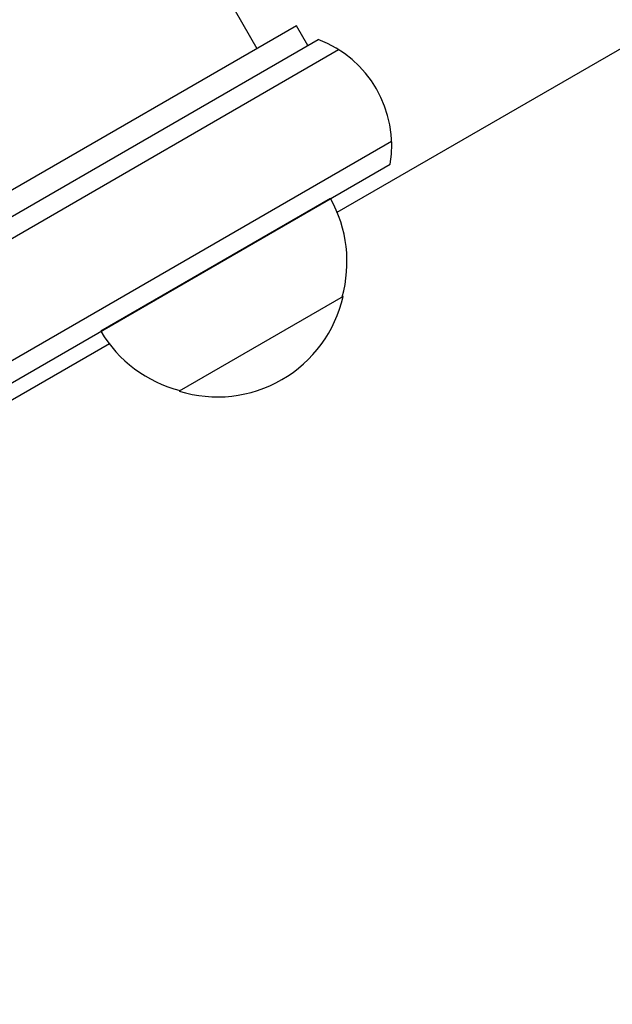
# Model space of a CAD drawing. Units: millimetres. Extents: x -6489 to 6162, y -5668 to 5858.
# Drawn here: x -278 to -200, y -2980 to -2850 of the extents above; entities that cross this region are included whole.
import ezdxf

# ---------------------------------------------------------------- set-up
doc = ezdxf.new("R2010")
doc.units = ezdxf.units.MM
doc.header["$LTSCALE"] = 20
doc.linetypes.add('HIDDEN', pattern=[9.525, 6.35, -3.175])
for name, color, linetype in [('2d', 230, 'Continuous'), ('AS-Free_Space', 31, 'HIDDEN'), ('AS-Free_Space_Hatch', 31, 'HIDDEN')]:
    doc.layers.add(name, color=color, linetype=linetype)

msp = doc.modelspace()

# ---------------------------------------------------------------- hatches: boundary and pattern name
at = {"layer": 'AS-Free_Space_Hatch'}
h = msp.add_hatch(dxfattribs=at)
h.set_pattern_fill('ANSI31', color=256, scale=100, angle=30)
h.set_pattern_definition([(75, (1e-05, -3620.44), (-306.68, 82.175), [])])
edge = h.paths.add_edge_path()
edge.add_line((131.31, -5082.79), (-525.23, -3945.62))
edge.add_arc((340.79, -3445.62), 1000, 30, 210, ccw=False)
edge.add_line((1206.82, -2945.62), (1863.36, -4082.79))
edge.add_arc((997.33, -4582.79), 1000, -150, 30, ccw=False)

# ---------------------------------------------------------------- linework, layer by layer
at = {"layer": '2d'}
for p, q in [((-607.69, -2229.8), (-247.15, -2854.28)), ((-236.57, -2875.89), (136.07, -2660.74)), ((-241.95, -2851.28), (-285.25, -2876.28)), ((-240.45, -2853.88), (-241.95, -2851.28)), ((-345.11, -2914.31), (-239.06, -2853.07)), ((-345.3, -2917.3), (-236.37, -2854.41)), ((-229.37, -2866.53), (-337.95, -2929.22)), ((-336.65, -2931.36), (-229.56, -2869.53)), ((-237.45, -2874.08), (-267.76, -2891.58)), ((-235.78, -2886.98), (-257.43, -2899.48)), ((-266.64, -2893.24), (-291.26, -2907.46))]:
    msp.add_line(p, q, dxfattribs=at)
for centre, radius, start, end in [((-244.36, -2867.11), 15, 350.7035, 69.2965), ((-252.26, -2882.42), 17, 344.1865, 29.3587), ((-252.36, -2883.25), 17, 252.6679, 347.3321), ((-253.13, -2882.92), 17, 210.6413, 255.8135)]:
    msp.add_arc(centre, radius, start, end, dxfattribs=at)
at = {"layer": 'AS-Free_Space', "flags": 128}
msp.add_lwpolyline([(131.31, -5082.79), (-525.23, -3945.62, -1), (1206.82, -2945.62), (1863.36, -4082.79, -1)], format="xyb", close=True, dxfattribs=at)

doc.saveas('drawing.dxf')
